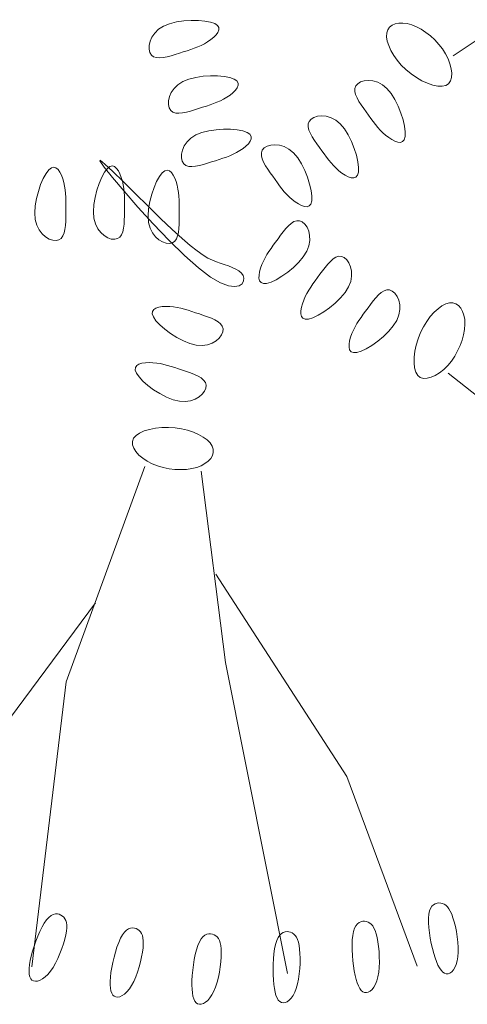
# Model space of a CAD drawing. Units: inches. Extents: x -15488 to 5159, y -2505 to 7621.
# Drawn here: x -15119 to -15090, y 7298 to 7361 of the extents above; entities that cross this region are included whole.
import ezdxf

# ---------------------------------------------------------------- set-up
doc = ezdxf.new("R2010")
doc.units = ezdxf.units.IN
doc.header["$LTSCALE"] = 0.35
doc.header["$MEASUREMENT"] = 0
doc.layers.get('0').update_dxf_attribs({"lineweight": 35})
doc.layers.add('LANDSCAPING', color=3, linetype='Continuous', lineweight=20)

# ---------------------------------------------------------------- blocks, each defined once
blk = doc.blocks.new('A$C2E07402A')
at = {"color": 0}
for p, q in [((0.93771, 0.86599), (1.11159, 0.98277)), ((0.66507, 0.88695), (0.66858, 0.89035)), ((0.66858, 0.89035), (0.67311, 0.89324)), ((0.67311, 0.89324), (0.67863, 0.89548)), ((0.67863, 0.89548), (0.68489, 0.89706)), ((0.68489, 0.89706), (0.69157, 0.89805)), ((0.69157, 0.89805), (0.69834, 0.89847)), ((0.69834, 0.89847), (0.70489, 0.89838)), ((0.70489, 0.89838), (0.71089, 0.89783)), ((0.71089, 0.89783), (0.71602, 0.89685)), ((0.71602, 0.89685), (0.71997, 0.8955)), ((0.71997, 0.8955), (0.72249, 0.89383)), ((0.72249, 0.89383), (0.72369, 0.89189)), ((0.72369, 0.89189), (0.72374, 0.88978)), ((0.87796, 0.8899), (0.87961, 0.89228)), ((0.87961, 0.89228), (0.8819, 0.8941)), ((0.8819, 0.8941), (0.88474, 0.89535)), ((0.88474, 0.89535), (0.88805, 0.89602)), ((0.88805, 0.89602), (0.89173, 0.8961)), ((0.89173, 0.8961), (0.89571, 0.89557)), ((0.89571, 0.89557), (0.8999, 0.89443)), ((0.8999, 0.89443), (0.90421, 0.89268)), ((0.90421, 0.89268), (0.90857, 0.89035)), ((0.90857, 0.89035), (0.91288, 0.88753)), ((0.66083, 0.87943), (0.6625, 0.88325)), ((0.6625, 0.88325), (0.66507, 0.88695)), ((0.7189, 0.88303), (0.71623, 0.88089)), ((0.72116, 0.88527), (0.7189, 0.88303)), ((0.72284, 0.88754), (0.72116, 0.88527)), ((0.72374, 0.88978), (0.72284, 0.88754)), ((0.87687, 0.88353), (0.87702, 0.88698)), ((0.87748, 0.87966), (0.87687, 0.88353)), ((0.87702, 0.88698), (0.87796, 0.8899)), ((0.91288, 0.88753), (0.91706, 0.88425)), ((0.91706, 0.88425), (0.92103, 0.8806)), ((0.65997, 0.87221), (0.66, 0.87569)), ((0.66066, 0.86921), (0.65997, 0.87221)), ((0.66, 0.87569), (0.66083, 0.87943)), ((0.70114, 0.87304), (0.6979, 0.87189)), ((0.70429, 0.87428), (0.70114, 0.87304)), ((0.70736, 0.87565), (0.70429, 0.87428)), ((0.71037, 0.87718), (0.70736, 0.87565)), ((0.71334, 0.87892), (0.71037, 0.87718)), ((0.71623, 0.88089), (0.71334, 0.87892)), ((0.8788, 0.87547), (0.87748, 0.87966)), ((0.88079, 0.87107), (0.8788, 0.87547)), ((0.92103, 0.8806), (0.9247, 0.87661)), ((0.9247, 0.87661), (0.928, 0.87237)), ((0.928, 0.87237), (0.93083, 0.86792)), ((0.66204, 0.86685), (0.66066, 0.86921)), ((0.66404, 0.8653), (0.66204, 0.86685)), ((0.66657, 0.86448), (0.66404, 0.8653)), ((0.66953, 0.86429), (0.66657, 0.86448)), ((0.67284, 0.86459), (0.66953, 0.86429)), ((0.67639, 0.86529), (0.67284, 0.86459)), ((0.68008, 0.86626), (0.67639, 0.86529)), ((0.68383, 0.86739), (0.68008, 0.86626)), ((0.68753, 0.86857), (0.68383, 0.86739)), ((0.69111, 0.86969), (0.68753, 0.86857)), ((0.69456, 0.87079), (0.69111, 0.86969)), ((0.6979, 0.87189), (0.69456, 0.87079)), ((0.88341, 0.86657), (0.88079, 0.87107)), ((0.88661, 0.86208), (0.88341, 0.86657)), ((0.93083, 0.86792), (0.93312, 0.86335)), ((0.93312, 0.86335), (0.93483, 0.85877)), ((0.89035, 0.85771), (0.88661, 0.86208)), ((0.89457, 0.85356), (0.89035, 0.85771)), ((0.93483, 0.85877), (0.93592, 0.85432)), ((0.93592, 0.85432), (0.93636, 0.85015)), ((0.69626, 0.8449), (0.70252, 0.84648)), ((0.70252, 0.84648), (0.7092, 0.84747)), ((0.7092, 0.84747), (0.71597, 0.84789)), ((0.71597, 0.84789), (0.72252, 0.8478)), ((0.72252, 0.8478), (0.72852, 0.84725)), ((0.72852, 0.84725), (0.73366, 0.84627)), ((0.73366, 0.84627), (0.7376, 0.84492)), ((0.89922, 0.84974), (0.89457, 0.85356)), ((0.90416, 0.84633), (0.89922, 0.84974)), ((0.90923, 0.84341), (0.90416, 0.84633)), ((0.93611, 0.8464), (0.93514, 0.8432)), ((0.93636, 0.85015), (0.93611, 0.8464)), ((0.68013, 0.83267), (0.6827, 0.83637)), ((0.6827, 0.83637), (0.68622, 0.83977)), ((0.68622, 0.83977), (0.69074, 0.84266)), ((0.69074, 0.84266), (0.69626, 0.8449)), ((0.7376, 0.84492), (0.74012, 0.84325)), ((0.74047, 0.83696), (0.73879, 0.83469)), ((0.74012, 0.84325), (0.74132, 0.84131)), ((0.74137, 0.83919), (0.74047, 0.83696)), ((0.74132, 0.84131), (0.74137, 0.83919)), ((0.84786, 0.83628), (0.84872, 0.83866)), ((0.84786, 0.83362), (0.84786, 0.83628)), ((0.84872, 0.83866), (0.85053, 0.8407)), ((0.85053, 0.8407), (0.85317, 0.84229)), ((0.85317, 0.84229), (0.85648, 0.84333)), ((0.85648, 0.84333), (0.8603, 0.8437)), ((0.8603, 0.8437), (0.86445, 0.84329)), ((0.86445, 0.84329), (0.86876, 0.842)), ((0.86876, 0.842), (0.87308, 0.8397)), ((0.87308, 0.8397), (0.87723, 0.83629)), ((0.87723, 0.83629), (0.88106, 0.83173)), ((0.91426, 0.84107), (0.90923, 0.84341)), ((0.9191, 0.83938), (0.91426, 0.84107)), ((0.9236, 0.83842), (0.9191, 0.83938)), ((0.92758, 0.83827), (0.9236, 0.83842)), ((0.9309, 0.83901), (0.92758, 0.83827)), ((0.93342, 0.84069), (0.9309, 0.83901)), ((0.93514, 0.8432), (0.93342, 0.84069)), ((0.67764, 0.8251), (0.67846, 0.82885)), ((0.67846, 0.82885), (0.68013, 0.83267)), ((0.73097, 0.82834), (0.72801, 0.8266)), ((0.73386, 0.8303), (0.73097, 0.82834)), ((0.73653, 0.83245), (0.73386, 0.8303)), ((0.73879, 0.83469), (0.73653, 0.83245)), ((0.84859, 0.83074), (0.84786, 0.83362)), ((0.8499, 0.8277), (0.84859, 0.83074)), ((0.85166, 0.82454), (0.8499, 0.8277)), ((0.88106, 0.83173), (0.88451, 0.82627)), ((0.6776, 0.82163), (0.67764, 0.8251)), ((0.6783, 0.81862), (0.6776, 0.82163)), ((0.67967, 0.81627), (0.6783, 0.81862)), ((0.70874, 0.81911), (0.70516, 0.81798)), ((0.7122, 0.82021), (0.70874, 0.81911)), ((0.71554, 0.82131), (0.7122, 0.82021)), ((0.71877, 0.82246), (0.71554, 0.82131)), ((0.72192, 0.8237), (0.71877, 0.82246)), ((0.725, 0.82507), (0.72192, 0.8237)), ((0.72801, 0.8266), (0.725, 0.82507)), ((0.85373, 0.82132), (0.85166, 0.82454)), ((0.85596, 0.81811), (0.85373, 0.82132)), ((0.88451, 0.82627), (0.8875, 0.82022)), ((0.8875, 0.82022), (0.89, 0.81391)), ((0.68167, 0.81472), (0.67967, 0.81627)), ((0.6842, 0.8139), (0.68167, 0.81472)), ((0.68717, 0.81371), (0.6842, 0.8139)), ((0.69047, 0.81401), (0.68717, 0.81371)), ((0.69402, 0.81471), (0.69047, 0.81401)), ((0.69771, 0.81568), (0.69402, 0.81471)), ((0.70146, 0.81681), (0.69771, 0.81568)), ((0.70516, 0.81798), (0.70146, 0.81681)), ((0.80787, 0.8083), (0.81051, 0.80989)), ((0.81051, 0.80989), (0.81383, 0.81093)), ((0.81383, 0.81093), (0.81764, 0.8113)), ((0.81764, 0.8113), (0.82179, 0.81089)), ((0.82179, 0.81089), (0.82611, 0.8096)), ((0.82611, 0.8096), (0.83042, 0.8073)), ((0.85822, 0.81495), (0.85596, 0.81811)), ((0.8604, 0.81189), (0.85822, 0.81495)), ((0.86251, 0.80895), (0.8604, 0.81189)), ((0.89, 0.81391), (0.89194, 0.80766)), ((0.8052, 0.80388), (0.80606, 0.80626)), ((0.8052, 0.80122), (0.8052, 0.80388)), ((0.80593, 0.79834), (0.8052, 0.80122)), ((0.80606, 0.80626), (0.80787, 0.8083)), ((0.83042, 0.8073), (0.83457, 0.80389)), ((0.83457, 0.80389), (0.83841, 0.79933)), ((0.86459, 0.80611), (0.86251, 0.80895)), ((0.86668, 0.80339), (0.86459, 0.80611)), ((0.86883, 0.80078), (0.86668, 0.80339)), ((0.87108, 0.79828), (0.86883, 0.80078)), ((0.89194, 0.80766), (0.89327, 0.80178)), ((0.89327, 0.80178), (0.89393, 0.79659)), ((0.69806, 0.79097), (0.70259, 0.79387)), ((0.70259, 0.79387), (0.70811, 0.7961)), ((0.70811, 0.7961), (0.71437, 0.79769)), ((0.71437, 0.79769), (0.72104, 0.79867)), ((0.72104, 0.79867), (0.72782, 0.7991)), ((0.72782, 0.7991), (0.73436, 0.79901)), ((0.73436, 0.79901), (0.74037, 0.79845)), ((0.74037, 0.79845), (0.7455, 0.79748)), ((0.7455, 0.79748), (0.74945, 0.79613)), ((0.74945, 0.79613), (0.75197, 0.79445)), ((0.75197, 0.79445), (0.75316, 0.79252)), ((0.75316, 0.79252), (0.75322, 0.7904)), ((0.80725, 0.7953), (0.80593, 0.79834)), ((0.809, 0.79214), (0.80725, 0.7953)), ((0.81107, 0.78892), (0.809, 0.79214)), ((0.83841, 0.79933), (0.84185, 0.79387)), ((0.84185, 0.79387), (0.84485, 0.78782)), ((0.87347, 0.79589), (0.87108, 0.79828)), ((0.87604, 0.79361), (0.87347, 0.79589)), ((0.8788, 0.79147), (0.87604, 0.79361)), ((0.88167, 0.78959), (0.8788, 0.79147)), ((0.89386, 0.79242), (0.89305, 0.78951)), ((0.89393, 0.79659), (0.89386, 0.79242)), ((0.69031, 0.78005), (0.69198, 0.78387)), ((0.69198, 0.78387), (0.69454, 0.78758)), ((0.69454, 0.78758), (0.69806, 0.79097)), ((0.74837, 0.78365), (0.7457, 0.78151)), ((0.75064, 0.78589), (0.74837, 0.78365)), ((0.75232, 0.78817), (0.75064, 0.78589)), ((0.75322, 0.7904), (0.75232, 0.78817)), ((0.76512, 0.78196), (0.76777, 0.78355)), ((0.76777, 0.78355), (0.77108, 0.78459)), ((0.77108, 0.78459), (0.7749, 0.78496)), ((0.7749, 0.78496), (0.77905, 0.78455)), ((0.77905, 0.78455), (0.78336, 0.78325)), ((0.78336, 0.78325), (0.78768, 0.78096)), ((0.8133, 0.78571), (0.81107, 0.78892)), ((0.81556, 0.78255), (0.8133, 0.78571)), ((0.81774, 0.77949), (0.81556, 0.78255)), ((0.84485, 0.78782), (0.84734, 0.78151)), ((0.8845, 0.78813), (0.88167, 0.78959)), ((0.88718, 0.78724), (0.8845, 0.78813)), ((0.88958, 0.78707), (0.88718, 0.78724)), ((0.89158, 0.78777), (0.88958, 0.78707)), ((0.89305, 0.78951), (0.89158, 0.78777)), ((0.68944, 0.77284), (0.68948, 0.77631)), ((0.68948, 0.77631), (0.69031, 0.78005)), ((0.73062, 0.77367), (0.72738, 0.77252)), ((0.73377, 0.77491), (0.73062, 0.77367)), ((0.73684, 0.77627), (0.73377, 0.77491)), ((0.73985, 0.77781), (0.73684, 0.77627)), ((0.74281, 0.77954), (0.73985, 0.77781)), ((0.7457, 0.78151), (0.74281, 0.77954)), ((0.76245, 0.77754), (0.76331, 0.77992)), ((0.76246, 0.77488), (0.76245, 0.77754)), ((0.76319, 0.772), (0.76246, 0.77488)), ((0.76331, 0.77992), (0.76512, 0.78196)), ((0.78768, 0.78096), (0.79183, 0.77755)), ((0.79183, 0.77755), (0.79566, 0.77299)), ((0.81985, 0.77655), (0.81774, 0.77949)), ((0.82193, 0.77371), (0.81985, 0.77655)), ((0.82403, 0.77099), (0.82193, 0.77371)), ((0.84734, 0.78151), (0.84928, 0.77526)), ((0.84928, 0.77526), (0.85061, 0.76938)), ((0.57057, 0.76385), (0.57278, 0.76439)), ((0.57278, 0.76439), (0.57481, 0.76379)), ((0.61486, 0.77011), (0.6153, 0.77084)), ((0.61875, 0.76459), (0.61486, 0.77011)), ((0.6153, 0.77084), (0.61955, 0.76734)), ((0.62641, 0.75501), (0.61875, 0.76459)), ((0.61955, 0.76734), (0.62683, 0.7605)), ((0.62175, 0.76311), (0.62413, 0.76499)), ((0.62413, 0.76499), (0.62633, 0.76553)), ((0.62633, 0.76553), (0.62837, 0.76493)), ((0.62837, 0.76493), (0.63021, 0.76338)), ((0.69014, 0.76983), (0.68944, 0.77284)), ((0.69152, 0.76748), (0.69014, 0.76983)), ((0.69352, 0.76593), (0.69152, 0.76748)), ((0.69605, 0.76511), (0.69352, 0.76593)), ((0.69901, 0.76491), (0.69605, 0.76511)), ((0.70232, 0.76522), (0.69901, 0.76491)), ((0.70586, 0.76592), (0.70232, 0.76522)), ((0.70956, 0.76689), (0.70586, 0.76592)), ((0.71331, 0.76802), (0.70956, 0.76689)), ((0.71701, 0.76919), (0.71331, 0.76802)), ((0.72059, 0.77032), (0.71701, 0.76919)), ((0.72404, 0.77141), (0.72059, 0.77032)), ((0.72738, 0.77252), (0.72404, 0.77141)), ((0.7645, 0.76895), (0.76319, 0.772)), ((0.76626, 0.76579), (0.7645, 0.76895)), ((0.76832, 0.76258), (0.76626, 0.76579)), ((0.79566, 0.77299), (0.7991, 0.76753)), ((0.7991, 0.76753), (0.8021, 0.76148)), ((0.82618, 0.76838), (0.82403, 0.77099)), ((0.82843, 0.76588), (0.82618, 0.76838)), ((0.83081, 0.76349), (0.82843, 0.76588)), ((0.85061, 0.76938), (0.85127, 0.76419)), ((0.56318, 0.75406), (0.5657, 0.75864)), ((0.5657, 0.75864), (0.5682, 0.76197)), ((0.5682, 0.76197), (0.57057, 0.76385)), ((0.57481, 0.76379), (0.57666, 0.76224)), ((0.57666, 0.76224), (0.5783, 0.75995)), ((0.5783, 0.75995), (0.57973, 0.7571)), ((0.57973, 0.7571), (0.58094, 0.7539)), ((0.61673, 0.7552), (0.61925, 0.75978)), ((0.61925, 0.75978), (0.62175, 0.76311)), ((0.62683, 0.7605), (0.63634, 0.75123)), ((0.63021, 0.76338), (0.63185, 0.76109)), ((0.63185, 0.76109), (0.63329, 0.75824)), ((0.63329, 0.75824), (0.6345, 0.75504)), ((0.6668, 0.75138), (0.66932, 0.75597)), ((0.66932, 0.75597), (0.67182, 0.7593)), ((0.67182, 0.7593), (0.67419, 0.76118)), ((0.67419, 0.76118), (0.6764, 0.76172)), ((0.6764, 0.76172), (0.67843, 0.76112)), ((0.67843, 0.76112), (0.68028, 0.75957)), ((0.68028, 0.75957), (0.68192, 0.75727)), ((0.68192, 0.75727), (0.68335, 0.75443)), ((0.77056, 0.75936), (0.76832, 0.76258)), ((0.77282, 0.75621), (0.77056, 0.75936)), ((0.775, 0.75315), (0.77282, 0.75621)), ((0.8021, 0.76148), (0.8046, 0.75517)), ((0.83338, 0.76121), (0.83081, 0.76349)), ((0.83615, 0.75907), (0.83338, 0.76121)), ((0.83901, 0.75719), (0.83615, 0.75907)), ((0.84184, 0.75573), (0.83901, 0.75719)), ((0.84452, 0.75484), (0.84184, 0.75573)), ((0.84892, 0.75537), (0.84692, 0.75467)), ((0.85039, 0.75711), (0.84892, 0.75537)), ((0.85121, 0.76002), (0.85039, 0.75711)), ((0.85127, 0.76419), (0.85121, 0.76002)), ((0.55869, 0.74232), (0.5608, 0.74852)), ((0.5608, 0.74852), (0.56318, 0.75406)), ((0.58094, 0.7539), (0.58192, 0.75054)), ((0.58192, 0.75054), (0.58266, 0.74719)), ((0.58266, 0.74719), (0.58319, 0.74385)), ((0.61225, 0.74346), (0.61435, 0.74966)), ((0.61435, 0.74966), (0.61673, 0.7552)), ((0.63702, 0.74246), (0.62641, 0.75501)), ((0.6345, 0.75504), (0.63548, 0.75168)), ((0.63548, 0.75168), (0.63621, 0.74833)), ((0.63621, 0.74833), (0.63674, 0.74499)), ((0.63634, 0.75123), (0.6473, 0.74041)), ((0.66442, 0.74585), (0.6668, 0.75138)), ((0.68335, 0.75443), (0.68456, 0.75122)), ((0.68456, 0.75122), (0.68554, 0.74787)), ((0.68554, 0.74787), (0.68628, 0.74451)), ((0.7771, 0.7502), (0.775, 0.75315)), ((0.77919, 0.74737), (0.7771, 0.7502)), ((0.78128, 0.74465), (0.77919, 0.74737)), ((0.8046, 0.75517), (0.80654, 0.74891)), ((0.80654, 0.74891), (0.80787, 0.74303)), ((0.84692, 0.75467), (0.84452, 0.75484)), ((0.557, 0.73575), (0.55869, 0.74232)), ((0.58319, 0.74385), (0.58354, 0.7405)), ((0.58354, 0.7405), (0.58374, 0.73713)), ((0.61056, 0.73689), (0.61225, 0.74346)), ((0.63674, 0.74499), (0.63709, 0.74164)), ((0.64974, 0.72799), (0.63702, 0.74246)), ((0.63709, 0.74164), (0.6373, 0.73827)), ((0.6373, 0.73827), (0.63739, 0.73483)), ((0.6473, 0.74041), (0.65892, 0.72894)), ((0.66062, 0.73307), (0.66231, 0.73965)), ((0.66231, 0.73965), (0.66442, 0.74585)), ((0.68628, 0.74451), (0.68681, 0.74118)), ((0.68681, 0.74118), (0.68716, 0.73783)), ((0.68716, 0.73783), (0.68736, 0.73445)), ((0.78343, 0.74203), (0.78128, 0.74465)), ((0.78568, 0.73953), (0.78343, 0.74203)), ((0.78807, 0.73714), (0.78568, 0.73953)), ((0.80787, 0.74303), (0.80853, 0.73785)), ((0.80853, 0.73785), (0.80846, 0.73368)), ((0.55545, 0.72265), (0.55587, 0.72909)), ((0.55587, 0.72909), (0.557, 0.73575)), ((0.58374, 0.73713), (0.58384, 0.73369)), ((0.58385, 0.73018), (0.58383, 0.72655)), ((0.58384, 0.73369), (0.58385, 0.73018)), ((0.609, 0.72379), (0.60943, 0.73023)), ((0.60943, 0.73023), (0.61056, 0.73689)), ((0.63741, 0.73131), (0.63738, 0.72769)), ((0.63739, 0.73483), (0.63741, 0.73131)), ((0.65892, 0.72894), (0.6704, 0.71771)), ((0.65949, 0.72642), (0.66062, 0.73307)), ((0.68736, 0.73445), (0.68746, 0.73102)), ((0.68746, 0.73102), (0.68747, 0.7275)), ((0.79064, 0.73486), (0.78807, 0.73714)), ((0.7934, 0.73272), (0.79064, 0.73486)), ((0.79626, 0.73084), (0.7934, 0.73272)), ((0.7991, 0.72938), (0.79626, 0.73084)), ((0.80178, 0.72849), (0.7991, 0.72938)), ((0.80418, 0.72832), (0.80178, 0.72849)), ((0.80618, 0.72903), (0.80418, 0.72832)), ((0.80765, 0.73076), (0.80618, 0.72903)), ((0.80846, 0.73368), (0.80765, 0.73076)), ((0.55587, 0.71671), (0.55545, 0.72265)), ((0.58379, 0.7228), (0.58377, 0.71892)), ((0.58383, 0.72655), (0.58379, 0.7228)), ((0.60942, 0.71785), (0.609, 0.72379)), ((0.63732, 0.72005), (0.63724, 0.71614)), ((0.63735, 0.72394), (0.63732, 0.72005)), ((0.63738, 0.72769), (0.63735, 0.72394)), ((0.66373, 0.71268), (0.64974, 0.72799)), ((0.65907, 0.71998), (0.65949, 0.72642)), ((0.65949, 0.71404), (0.65907, 0.71998)), ((0.68742, 0.72013), (0.68739, 0.71624)), ((0.68745, 0.72388), (0.68742, 0.72013)), ((0.68747, 0.7275), (0.68745, 0.72388)), ((0.55722, 0.71151), (0.55587, 0.71671)), ((0.55936, 0.70712), (0.55722, 0.71151)), ((0.58346, 0.71119), (0.58303, 0.7076)), ((0.58368, 0.715), (0.58346, 0.71119)), ((0.58377, 0.71892), (0.58368, 0.715)), ((0.61078, 0.71265), (0.60942, 0.71785)), ((0.61292, 0.70826), (0.61078, 0.71265)), ((0.63702, 0.71233), (0.63658, 0.70874)), ((0.63724, 0.71614), (0.63702, 0.71233)), ((0.66084, 0.70884), (0.65949, 0.71404)), ((0.67818, 0.69759), (0.66373, 0.71268)), ((0.6704, 0.71771), (0.68097, 0.70761)), ((0.6873, 0.71233), (0.68709, 0.70852)), ((0.68739, 0.71624), (0.6873, 0.71233)), ((0.78481, 0.70832), (0.78727, 0.71097)), ((0.78727, 0.71097), (0.78976, 0.71316)), ((0.78976, 0.71316), (0.79227, 0.71474)), ((0.79227, 0.71474), (0.7948, 0.71557)), ((0.7948, 0.71557), (0.79733, 0.71548)), ((0.79733, 0.71548), (0.79983, 0.71439)), ((0.79983, 0.71439), (0.80216, 0.71237)), ((0.80216, 0.71237), (0.80417, 0.70954)), ((0.56209, 0.70353), (0.55936, 0.70712)), ((0.56521, 0.70076), (0.56209, 0.70353)), ((0.5812, 0.7016), (0.57964, 0.69945)), ((0.5823, 0.70436), (0.5812, 0.7016)), ((0.58303, 0.7076), (0.5823, 0.70436)), ((0.61565, 0.70467), (0.61292, 0.70826)), ((0.61877, 0.7019), (0.61565, 0.70467)), ((0.62207, 0.69996), (0.61877, 0.7019)), ((0.63475, 0.70274), (0.63319, 0.70059)), ((0.63586, 0.7055), (0.63475, 0.70274)), ((0.63658, 0.70874), (0.63586, 0.7055)), ((0.66299, 0.70444), (0.66084, 0.70884)), ((0.66571, 0.70086), (0.66299, 0.70444)), ((0.68097, 0.70761), (0.69, 0.69936)), ((0.68592, 0.70169), (0.68482, 0.69893)), ((0.68665, 0.70493), (0.68592, 0.70169)), ((0.68709, 0.70852), (0.68665, 0.70493)), ((0.77771, 0.69912), (0.78002, 0.70224)), ((0.78002, 0.70224), (0.78239, 0.70536)), ((0.78239, 0.70536), (0.78481, 0.70832)), ((0.80417, 0.70954), (0.8057, 0.70602)), ((0.8057, 0.70602), (0.8066, 0.70195)), ((0.8066, 0.70195), (0.8067, 0.69745)), ((0.56852, 0.69882), (0.56521, 0.70076)), ((0.57181, 0.69771), (0.56852, 0.69882)), ((0.57488, 0.69744), (0.57181, 0.69771)), ((0.57754, 0.69803), (0.57488, 0.69744)), ((0.57964, 0.69945), (0.57754, 0.69803)), ((0.62536, 0.69885), (0.62207, 0.69996)), ((0.62844, 0.69858), (0.62536, 0.69885)), ((0.6311, 0.69917), (0.62844, 0.69858)), ((0.63319, 0.70059), (0.6311, 0.69917)), ((0.66883, 0.69809), (0.66571, 0.70086)), ((0.67214, 0.69615), (0.66883, 0.69809)), ((0.67543, 0.69504), (0.67214, 0.69615)), ((0.6785, 0.69477), (0.67543, 0.69504)), ((0.69224, 0.68381), (0.67818, 0.69759)), ((0.68117, 0.69536), (0.6785, 0.69477)), ((0.68326, 0.69678), (0.68117, 0.69536)), ((0.68482, 0.69893), (0.68326, 0.69678)), ((0.69, 0.69936), (0.69755, 0.69287)), ((0.69755, 0.69287), (0.70386, 0.68791)), ((0.77128, 0.69033), (0.77333, 0.69318)), ((0.77333, 0.69318), (0.77548, 0.6961)), ((0.77548, 0.6961), (0.77771, 0.69912)), ((0.80585, 0.69263), (0.80389, 0.68763)), ((0.8067, 0.69745), (0.80585, 0.69263)), ((0.7051, 0.67238), (0.69224, 0.68381)), ((0.70386, 0.68791), (0.70916, 0.6842)), ((0.70916, 0.6842), (0.71369, 0.68149)), ((0.76583, 0.68173), (0.76752, 0.68464)), ((0.76752, 0.68464), (0.76934, 0.68749)), ((0.76934, 0.68749), (0.77128, 0.69033)), ((0.80389, 0.68763), (0.80073, 0.68258)), ((0.71369, 0.68149), (0.71767, 0.67953)), ((0.71767, 0.67953), (0.72134, 0.67806)), ((0.72134, 0.67806), (0.72493, 0.67682)), ((0.72493, 0.67682), (0.72862, 0.67559)), ((0.72862, 0.67559), (0.73231, 0.6743)), ((0.76174, 0.67228), (0.76292, 0.67557)), ((0.76292, 0.67557), (0.7643, 0.67872)), ((0.7643, 0.67872), (0.76583, 0.68173)), ((0.7966, 0.67761), (0.79178, 0.67289)), ((0.80073, 0.68258), (0.7966, 0.67761)), ((0.82065, 0.67285), (0.82307, 0.6758)), ((0.82307, 0.6758), (0.82553, 0.67845)), ((0.82553, 0.67845), (0.82802, 0.68064)), ((0.82802, 0.68064), (0.83054, 0.68223)), ((0.83054, 0.68223), (0.83306, 0.68305)), ((0.83306, 0.68305), (0.83559, 0.68297)), ((0.83559, 0.68297), (0.83809, 0.68188)), ((0.83809, 0.68188), (0.84042, 0.67986)), ((0.84042, 0.67986), (0.84243, 0.67702)), ((0.84243, 0.67702), (0.84396, 0.67351)), ((0.71607, 0.66414), (0.7051, 0.67238)), ((0.73231, 0.6743), (0.73587, 0.67292)), ((0.73587, 0.67292), (0.73915, 0.6714)), ((0.73915, 0.6714), (0.74201, 0.6697)), ((0.74201, 0.6697), (0.74429, 0.6678)), ((0.74429, 0.6678), (0.74585, 0.66565)), ((0.74585, 0.66565), (0.74656, 0.66322)), ((0.76031, 0.66301), (0.76032, 0.66584)), ((0.76032, 0.66584), (0.76084, 0.66898)), ((0.76084, 0.66898), (0.76174, 0.67228)), ((0.78655, 0.66857), (0.7812, 0.66479)), ((0.79178, 0.67289), (0.78655, 0.66857)), ((0.81374, 0.66359), (0.81598, 0.66661)), ((0.81598, 0.66661), (0.81828, 0.66973)), ((0.81828, 0.66973), (0.82065, 0.67285)), ((0.84396, 0.67351), (0.84486, 0.66944)), ((0.84486, 0.66944), (0.84496, 0.66493)), ((0.72513, 0.65887), (0.71607, 0.66414)), ((0.7324, 0.65609), (0.72513, 0.65887)), ((0.74482, 0.65804), (0.74212, 0.65614)), ((0.74626, 0.66056), (0.74482, 0.65804)), ((0.74656, 0.66322), (0.74626, 0.66056)), ((0.76089, 0.66067), (0.76031, 0.66301)), ((0.76218, 0.65899), (0.76089, 0.66067)), ((0.76428, 0.65813), (0.76218, 0.65899)), ((0.7673, 0.65826), (0.76428, 0.65813)), ((0.77129, 0.65948), (0.7673, 0.65826)), ((0.77602, 0.66171), (0.77129, 0.65948)), ((0.7812, 0.66479), (0.77602, 0.66171)), ((0.8076, 0.65498), (0.80954, 0.65782)), ((0.80954, 0.65782), (0.81159, 0.66067)), ((0.81159, 0.66067), (0.81374, 0.66359)), ((0.84411, 0.66012), (0.84215, 0.65512)), ((0.84496, 0.66493), (0.84411, 0.66012)), ((0.73802, 0.65534), (0.7324, 0.65609)), ((0.74212, 0.65614), (0.73802, 0.65534)), ((0.80256, 0.64621), (0.8041, 0.64922)), ((0.8041, 0.64922), (0.80578, 0.65213)), ((0.80578, 0.65213), (0.8076, 0.65498)), ((0.839, 0.65006), (0.83487, 0.6451)), ((0.84215, 0.65512), (0.839, 0.65006)), ((0.86706, 0.64525), (0.86953, 0.6479)), ((0.86953, 0.6479), (0.87202, 0.65009)), ((0.87202, 0.65009), (0.87453, 0.65167)), ((0.87453, 0.65167), (0.87706, 0.6525)), ((0.87706, 0.6525), (0.87959, 0.65241)), ((0.87959, 0.65241), (0.88209, 0.65132)), ((0.88209, 0.65132), (0.88442, 0.6493)), ((0.88442, 0.6493), (0.88643, 0.64647)), ((0.7991, 0.63647), (0.8, 0.63977)), ((0.8, 0.63977), (0.80119, 0.64306)), ((0.80119, 0.64306), (0.80256, 0.64621)), ((0.83004, 0.64038), (0.82481, 0.63606)), ((0.83487, 0.6451), (0.83004, 0.64038)), ((0.85997, 0.63605), (0.86228, 0.63917)), ((0.86228, 0.63917), (0.86465, 0.64229)), ((0.86465, 0.64229), (0.86706, 0.64525)), ((0.88643, 0.64647), (0.88796, 0.64295)), ((0.88796, 0.64295), (0.88886, 0.63888)), ((0.88886, 0.63888), (0.88896, 0.63438)), ((0.92747, 0.63773), (0.93096, 0.6395)), ((0.93096, 0.6395), (0.93428, 0.64042)), ((0.93428, 0.64042), (0.93735, 0.64044)), ((0.93735, 0.64044), (0.94013, 0.6396)), ((0.94013, 0.6396), (0.94257, 0.63798)), ((0.6627, 0.63049), (0.66287, 0.63276)), ((0.66376, 0.62766), (0.6627, 0.63049)), ((0.66287, 0.63276), (0.66407, 0.63451)), ((0.66407, 0.63451), (0.66612, 0.63578)), ((0.66612, 0.63578), (0.66881, 0.63663)), ((0.66881, 0.63663), (0.67196, 0.63712)), ((0.67196, 0.63712), (0.67538, 0.63728)), ((0.67538, 0.63728), (0.67887, 0.63717)), ((0.67887, 0.63717), (0.68229, 0.63684)), ((0.68229, 0.63684), (0.68563, 0.63631)), ((0.68563, 0.63631), (0.68892, 0.63561)), ((0.68892, 0.63561), (0.69219, 0.63476)), ((0.69219, 0.63476), (0.69549, 0.63379)), ((0.69549, 0.63379), (0.69884, 0.63272)), ((0.69884, 0.63272), (0.70228, 0.63157)), ((0.70228, 0.63157), (0.70584, 0.63038)), ((0.70584, 0.63038), (0.70952, 0.62915)), ((0.79857, 0.6305), (0.79859, 0.63332)), ((0.79915, 0.62816), (0.79857, 0.6305)), ((0.79859, 0.63332), (0.7991, 0.63647)), ((0.81946, 0.63228), (0.81428, 0.6292)), ((0.82481, 0.63606), (0.81946, 0.63228)), ((0.85354, 0.62726), (0.85559, 0.63012)), ((0.85559, 0.63012), (0.85774, 0.63303)), ((0.85774, 0.63303), (0.85997, 0.63605)), ((0.8881, 0.62956), (0.88615, 0.62456)), ((0.88896, 0.63438), (0.8881, 0.62956)), ((0.91686, 0.62804), (0.92033, 0.63192)), ((0.92033, 0.63192), (0.92389, 0.63518)), ((0.92389, 0.63518), (0.92747, 0.63773)), ((0.94257, 0.63798), (0.94464, 0.63567)), ((0.94464, 0.63567), (0.94629, 0.63273)), ((0.94629, 0.63273), (0.94751, 0.62925)), ((0.66616, 0.62424), (0.66376, 0.62766)), ((0.66974, 0.62044), (0.66616, 0.62424)), ((0.67427, 0.61646), (0.66974, 0.62044)), ((0.70952, 0.62915), (0.71322, 0.62787)), ((0.71322, 0.62787), (0.71678, 0.62648)), ((0.71678, 0.62648), (0.72006, 0.62496)), ((0.72006, 0.62496), (0.72291, 0.62326)), ((0.72291, 0.62326), (0.72519, 0.62136)), ((0.72519, 0.62136), (0.72676, 0.61921)), ((0.80044, 0.62648), (0.79915, 0.62816)), ((0.80254, 0.62562), (0.80044, 0.62648)), ((0.80557, 0.62575), (0.80254, 0.62562)), ((0.80955, 0.62697), (0.80557, 0.62575)), ((0.81428, 0.6292), (0.80955, 0.62697)), ((0.84809, 0.61866), (0.84978, 0.62157)), ((0.84978, 0.62157), (0.85159, 0.62443)), ((0.85159, 0.62443), (0.85354, 0.62726)), ((0.88615, 0.62456), (0.88299, 0.61951)), ((0.91057, 0.61871), (0.91357, 0.62361)), ((0.91357, 0.62361), (0.91686, 0.62804)), ((0.94751, 0.62925), (0.94824, 0.6253)), ((0.94845, 0.62097), (0.94811, 0.61632)), ((0.94824, 0.6253), (0.94845, 0.62097)), ((0.67951, 0.61254), (0.67427, 0.61646)), ((0.68524, 0.6089), (0.67951, 0.61254)), ((0.7272, 0.61407), (0.72599, 0.61123)), ((0.72676, 0.61921), (0.72746, 0.61678)), ((0.72746, 0.61678), (0.7272, 0.61407)), ((0.844, 0.60921), (0.84518, 0.6125)), ((0.84518, 0.6125), (0.84656, 0.61565)), ((0.84656, 0.61565), (0.84809, 0.61866)), ((0.87886, 0.61454), (0.87404, 0.60983)), ((0.88299, 0.61951), (0.87886, 0.61454)), ((0.90573, 0.6078), (0.90793, 0.61341)), ((0.90793, 0.61341), (0.91057, 0.61871)), ((0.94724, 0.61146), (0.94589, 0.60649)), ((0.94811, 0.61632), (0.94724, 0.61146)), ((0.69122, 0.60577), (0.68524, 0.6089)), ((0.69722, 0.60338), (0.69122, 0.60577)), ((0.703, 0.60194), (0.69722, 0.60338)), ((0.71746, 0.60379), (0.7132, 0.6023)), ((0.72105, 0.6059), (0.71746, 0.60379)), ((0.72392, 0.60844), (0.72105, 0.6059)), ((0.72599, 0.61123), (0.72392, 0.60844)), ((0.84256, 0.59994), (0.84258, 0.60277)), ((0.84258, 0.60277), (0.8431, 0.60591)), ((0.8431, 0.60591), (0.844, 0.60921)), ((0.86881, 0.6055), (0.86346, 0.60172)), ((0.87404, 0.60983), (0.86881, 0.6055)), ((0.90401, 0.60205), (0.90573, 0.6078)), ((0.94589, 0.60649), (0.94407, 0.6015)), ((0.70836, 0.60162), (0.703, 0.60194)), ((0.7132, 0.6023), (0.70836, 0.60162)), ((0.84315, 0.5976), (0.84256, 0.59994)), ((0.84444, 0.59592), (0.84315, 0.5976)), ((0.84654, 0.59506), (0.84444, 0.59592)), ((0.84956, 0.59519), (0.84654, 0.59506)), ((0.85355, 0.59641), (0.84956, 0.59519)), ((0.85828, 0.59864), (0.85355, 0.59641)), ((0.86346, 0.60172), (0.85828, 0.59864)), ((0.90213, 0.59082), (0.9028, 0.59633)), ((0.9028, 0.59633), (0.90401, 0.60205)), ((0.94181, 0.5966), (0.93916, 0.59187)), ((0.94407, 0.6015), (0.94181, 0.5966)), ((0.64861, 0.58322), (0.65065, 0.58449)), ((0.65065, 0.58449), (0.65334, 0.58535)), ((0.65334, 0.58535), (0.65649, 0.58583)), ((0.65649, 0.58583), (0.65991, 0.58599)), ((0.65991, 0.58599), (0.66341, 0.58589)), ((0.66341, 0.58589), (0.66683, 0.58555)), ((0.66683, 0.58555), (0.67016, 0.58502)), ((0.67016, 0.58502), (0.67345, 0.58432)), ((0.90202, 0.58569), (0.90213, 0.59082)), ((0.9025, 0.58112), (0.90202, 0.58569)), ((0.93615, 0.58743), (0.93279, 0.58336)), ((0.93916, 0.59187), (0.93615, 0.58743)), ((0.64724, 0.57921), (0.64741, 0.58147)), ((0.64829, 0.57637), (0.64724, 0.57921)), ((0.64741, 0.58147), (0.64861, 0.58322)), ((0.65069, 0.57296), (0.64829, 0.57637)), ((0.67345, 0.58432), (0.67673, 0.58347)), ((0.67673, 0.58347), (0.68002, 0.5825)), ((0.68002, 0.5825), (0.68337, 0.58143)), ((0.68337, 0.58143), (0.68681, 0.58029)), ((0.68681, 0.58029), (0.69037, 0.5791)), ((0.69037, 0.5791), (0.69405, 0.57787)), ((0.69405, 0.57787), (0.69775, 0.57658)), ((0.69775, 0.57658), (0.70131, 0.57519)), ((0.90359, 0.57729), (0.9025, 0.58112)), ((0.90532, 0.57436), (0.90359, 0.57729)), ((0.92532, 0.57673), (0.92143, 0.57431)), ((0.92915, 0.57977), (0.92532, 0.57673)), ((0.93279, 0.58336), (0.92915, 0.57977)), ((0.93308, 0.57622), (1.09788, 0.44694)), ((0.65427, 0.56915), (0.65069, 0.57296)), ((0.6588, 0.56517), (0.65427, 0.56915)), ((0.70131, 0.57519), (0.70459, 0.57367)), ((0.70459, 0.57367), (0.70744, 0.57198)), ((0.70744, 0.57198), (0.70973, 0.57008)), ((0.70973, 0.57008), (0.71129, 0.56793)), ((0.71129, 0.56793), (0.712, 0.5655)), ((0.90769, 0.57249), (0.90532, 0.57436)), ((0.91061, 0.57162), (0.90769, 0.57249)), ((0.91395, 0.57168), (0.91061, 0.57162)), ((0.9176, 0.57261), (0.91395, 0.57168)), ((0.92143, 0.57431), (0.9176, 0.57261)), ((0.66405, 0.56125), (0.6588, 0.56517)), ((0.66978, 0.55762), (0.66405, 0.56125)), ((0.67576, 0.55449), (0.66978, 0.55762)), ((0.71053, 0.55994), (0.70845, 0.55715)), ((0.71173, 0.56279), (0.71053, 0.55994)), ((0.712, 0.5655), (0.71173, 0.56279)), ((0.68175, 0.55209), (0.67576, 0.55449)), ((0.68753, 0.55066), (0.68175, 0.55209)), ((0.69289, 0.55034), (0.68753, 0.55066)), ((0.69774, 0.55102), (0.69289, 0.55034)), ((0.70199, 0.5525), (0.69774, 0.55102)), ((0.70559, 0.55461), (0.70199, 0.5525)), ((0.70845, 0.55715), (0.70559, 0.55461)), ((0.64796, 0.51946), (0.65127, 0.52168)), ((0.65127, 0.52168), (0.65547, 0.52355)), ((0.65547, 0.52355), (0.66038, 0.52502)), ((0.66038, 0.52502), (0.66583, 0.52609)), ((0.66583, 0.52609), (0.67164, 0.52671)), ((0.67164, 0.52671), (0.67764, 0.52685)), ((0.67764, 0.52685), (0.68365, 0.52649)), ((0.68365, 0.52649), (0.68951, 0.52562)), ((0.68951, 0.52562), (0.6951, 0.52428)), ((0.6951, 0.52428), (0.70033, 0.52252)), ((0.70033, 0.52252), (0.70509, 0.52042)), ((0.64466, 0.51407), (0.64572, 0.51691)), ((0.64474, 0.51103), (0.64466, 0.51407)), ((0.64572, 0.51691), (0.64796, 0.51946)), ((0.70509, 0.52042), (0.70929, 0.51804)), ((0.70929, 0.51804), (0.71282, 0.51542)), ((0.71282, 0.51542), (0.71559, 0.51265)), ((0.71559, 0.51265), (0.71749, 0.50977)), ((0.64584, 0.50787), (0.64474, 0.51103)), ((0.64784, 0.50468), (0.64584, 0.50787)), ((0.65065, 0.50157), (0.64784, 0.50468)), ((0.71749, 0.50977), (0.71846, 0.50686)), ((0.71851, 0.50396), (0.71773, 0.50114)), ((0.71846, 0.50686), (0.71851, 0.50396)), ((0.65414, 0.49862), (0.65065, 0.50157)), ((0.65822, 0.49592), (0.65414, 0.49862)), ((0.66276, 0.49356), (0.65822, 0.49592)), ((0.71389, 0.49597), (0.71095, 0.49375)), ((0.71617, 0.49846), (0.71389, 0.49597)), ((0.71773, 0.50114), (0.71617, 0.49846)), ((0.65606, 0.49108), (0.58403, 0.2944)), ((0.66767, 0.49163), (0.66276, 0.49356)), ((0.67283, 0.49013), (0.66767, 0.49163)), ((0.67814, 0.48907), (0.67283, 0.49013)), ((0.6835, 0.48844), (0.67814, 0.48907)), ((0.68881, 0.48825), (0.6835, 0.48844)), ((0.69396, 0.4885), (0.68881, 0.48825)), ((0.69884, 0.48918), (0.69396, 0.4885)), ((0.70337, 0.49029), (0.69884, 0.48918)), ((0.70742, 0.49183), (0.70337, 0.49029)), ((0.71095, 0.49375), (0.70742, 0.49183)), ((0.72966, 0.31227), (0.70744, 0.48694)), ((0.72083, 0.39291), (0.84054, 0.20817)), ((0.61085, 0.36664), (0.52636, 0.25249)), ((0.78632, 0.02809), (0.72966, 0.31227)), ((0.58403, 0.2944), (0.55274, 0.03425)), ((0.84054, 0.20817), (0.9047, 0.03496)), ((0.91834, 0.08949), (0.91976, 0.09087)), ((0.91976, 0.09087), (0.92132, 0.0918)), ((0.92132, 0.0918), (0.92298, 0.09234)), ((0.92298, 0.09234), (0.92468, 0.09253)), ((0.92468, 0.09253), (0.92636, 0.09243)), ((0.92636, 0.09243), (0.92798, 0.09206)), ((0.92798, 0.09206), (0.92954, 0.09139)), ((0.92954, 0.09139), (0.93102, 0.0904)), ((0.93102, 0.0904), (0.93245, 0.08903)), ((0.56829, 0.07942), (0.57033, 0.08103)), ((0.57033, 0.08103), (0.57233, 0.08204)), ((0.57233, 0.08204), (0.57425, 0.08252)), ((0.57425, 0.08252), (0.57607, 0.08255)), ((0.57607, 0.08255), (0.57777, 0.08219)), ((0.57777, 0.08219), (0.57934, 0.0815)), ((0.57934, 0.0815), (0.58074, 0.08057)), ((0.91518, 0.0786), (0.91549, 0.08221)), ((0.91549, 0.08221), (0.91615, 0.08521)), ((0.91615, 0.08521), (0.91712, 0.08762)), ((0.91712, 0.08762), (0.91834, 0.08949)), ((0.93245, 0.08903), (0.93381, 0.08725)), ((0.93381, 0.08725), (0.93512, 0.08501)), ((0.93512, 0.08501), (0.93637, 0.08227)), ((0.93637, 0.08227), (0.93757, 0.079)), ((0.5621, 0.07061), (0.56414, 0.07418)), ((0.56414, 0.07418), (0.56622, 0.07715)), ((0.56622, 0.07715), (0.56829, 0.07942)), ((0.58074, 0.08057), (0.58196, 0.07944)), ((0.58196, 0.07944), (0.58297, 0.07809)), ((0.58297, 0.07809), (0.58377, 0.07648)), ((0.58377, 0.07648), (0.58432, 0.07458)), ((0.58432, 0.07458), (0.58461, 0.07236)), ((0.58461, 0.07236), (0.58462, 0.06977)), ((0.8488, 0.07174), (0.85021, 0.07347)), ((0.85021, 0.07347), (0.85177, 0.07469)), ((0.85177, 0.07469), (0.85342, 0.07546)), ((0.85342, 0.07546), (0.85513, 0.07582)), ((0.85513, 0.07582), (0.85684, 0.07583)), ((0.85684, 0.07583), (0.8585, 0.07555)), ((0.8585, 0.07555), (0.86007, 0.07501)), ((0.86007, 0.07501), (0.86155, 0.07419)), ((0.86155, 0.07419), (0.86292, 0.07304)), ((0.86292, 0.07304), (0.8642, 0.07153)), ((0.91519, 0.07448), (0.91518, 0.0786)), ((0.91549, 0.06999), (0.91519, 0.07448)), ((0.93757, 0.079), (0.9387, 0.07518)), ((0.9387, 0.07518), (0.93975, 0.07092)), ((0.55821, 0.0622), (0.56011, 0.06658)), ((0.56011, 0.06658), (0.5621, 0.07061)), ((0.58373, 0.06334), (0.58281, 0.05947)), ((0.58433, 0.06677), (0.58373, 0.06334)), ((0.58462, 0.06977), (0.58433, 0.06677)), ((0.63376, 0.0603), (0.63552, 0.06347)), ((0.63552, 0.06347), (0.63734, 0.06594)), ((0.63734, 0.06594), (0.6392, 0.06775)), ((0.6392, 0.06775), (0.64108, 0.06897)), ((0.64108, 0.06897), (0.64294, 0.06965)), ((0.64294, 0.06965), (0.64475, 0.06986)), ((0.64475, 0.06986), (0.64648, 0.06968)), ((0.64648, 0.06968), (0.64811, 0.06917)), ((0.64811, 0.06917), (0.6496, 0.06839)), ((0.6496, 0.06839), (0.65093, 0.06739)), ((0.65093, 0.06739), (0.65208, 0.06615)), ((0.65208, 0.06615), (0.65304, 0.06463)), ((0.65304, 0.06463), (0.65378, 0.0628)), ((0.70908, 0.06175), (0.71082, 0.06315)), ((0.71082, 0.06315), (0.7126, 0.06402)), ((0.7126, 0.06402), (0.71437, 0.06443)), ((0.71437, 0.06443), (0.71612, 0.06443)), ((0.71612, 0.06443), (0.71779, 0.06409)), ((0.71779, 0.06409), (0.71936, 0.06347)), ((0.71936, 0.06347), (0.72078, 0.06261)), ((0.77776, 0.06092), (0.7792, 0.06308)), ((0.7792, 0.06308), (0.78079, 0.06466)), ((0.78079, 0.06466), (0.78246, 0.06571)), ((0.78246, 0.06571), (0.78419, 0.0663)), ((0.78419, 0.0663), (0.78592, 0.06648)), ((0.78592, 0.06648), (0.78762, 0.06632)), ((0.78762, 0.06632), (0.78924, 0.06586)), ((0.78924, 0.06586), (0.79075, 0.06516)), ((0.79075, 0.06516), (0.79213, 0.06419)), ((0.79213, 0.06419), (0.79338, 0.06291)), ((0.84551, 0.05887), (0.84593, 0.06297)), ((0.84593, 0.06297), (0.84662, 0.06652)), ((0.84662, 0.06652), (0.84759, 0.06944)), ((0.84759, 0.06944), (0.8488, 0.07174)), ((0.8642, 0.07153), (0.86537, 0.06962)), ((0.86537, 0.06962), (0.86644, 0.06726)), ((0.86644, 0.06726), (0.86739, 0.06441)), ((0.86739, 0.06441), (0.86824, 0.06103)), ((0.91604, 0.06525), (0.91549, 0.06999)), ((0.91679, 0.06041), (0.91604, 0.06525)), ((0.93975, 0.07092), (0.94067, 0.06634)), ((0.94067, 0.06634), (0.94142, 0.06157)), ((0.55484, 0.05298), (0.55645, 0.05763)), ((0.55645, 0.05763), (0.55821, 0.0622)), ((0.58158, 0.05525), (0.58008, 0.05082)), ((0.58281, 0.05947), (0.58158, 0.05525)), ((0.63054, 0.05231), (0.6321, 0.05653)), ((0.6321, 0.05653), (0.63376, 0.0603)), ((0.65378, 0.0628), (0.6543, 0.06062)), ((0.6543, 0.06062), (0.65459, 0.05804)), ((0.65462, 0.05504), (0.65438, 0.05157)), ((0.65459, 0.05804), (0.65462, 0.05504)), ((0.70445, 0.05377), (0.70586, 0.0571)), ((0.70586, 0.0571), (0.70742, 0.05975)), ((0.70742, 0.05975), (0.70908, 0.06175)), ((0.72078, 0.06261), (0.72206, 0.0615)), ((0.72206, 0.0615), (0.72316, 0.06009)), ((0.72316, 0.06009), (0.7241, 0.05835)), ((0.7241, 0.05835), (0.72484, 0.05623)), ((0.72484, 0.05623), (0.7254, 0.0537)), ((0.77459, 0.05063), (0.77543, 0.05466)), ((0.77543, 0.05466), (0.77649, 0.05812)), ((0.77649, 0.05812), (0.77776, 0.06092)), ((0.79338, 0.06291), (0.79449, 0.06127)), ((0.79449, 0.06127), (0.79546, 0.05924)), ((0.79546, 0.05924), (0.79627, 0.05678)), ((0.79627, 0.05678), (0.79692, 0.05385)), ((0.84534, 0.05437), (0.84551, 0.05887)), ((0.84539, 0.04961), (0.84534, 0.05437)), ((0.86824, 0.06103), (0.86897, 0.05711)), ((0.86897, 0.05711), (0.86956, 0.05276)), ((0.91772, 0.05558), (0.91679, 0.06041)), ((0.91879, 0.0509), (0.91772, 0.05558)), ((0.94142, 0.06157), (0.94197, 0.05676)), ((0.94197, 0.05676), (0.94228, 0.05202)), ((0.55224, 0.04401), (0.55342, 0.0484)), ((0.55342, 0.0484), (0.55484, 0.05298)), ((0.57835, 0.04632), (0.57642, 0.04187)), ((0.58008, 0.05082), (0.57835, 0.04632)), ((0.62784, 0.04303), (0.62912, 0.04776)), ((0.62912, 0.04776), (0.63054, 0.05231)), ((0.65386, 0.04761), (0.65308, 0.04329)), ((0.65438, 0.05157), (0.65386, 0.04761)), ((0.70114, 0.04081), (0.70208, 0.04548)), ((0.70208, 0.04548), (0.70319, 0.04985)), ((0.70319, 0.04985), (0.70445, 0.05377)), ((0.7254, 0.0537), (0.72574, 0.05072)), ((0.72574, 0.05072), (0.72586, 0.04724)), ((0.72586, 0.04724), (0.72576, 0.04325)), ((0.77349, 0.04143), (0.77395, 0.04617)), ((0.77395, 0.04617), (0.77459, 0.05063)), ((0.79692, 0.05385), (0.79741, 0.0504)), ((0.79741, 0.0504), (0.79773, 0.04643)), ((0.79773, 0.04643), (0.79787, 0.04204)), ((0.84564, 0.04471), (0.84539, 0.04961)), ((0.86956, 0.05276), (0.87, 0.04811)), ((0.87, 0.04811), (0.87025, 0.04329)), ((0.91995, 0.04651), (0.91879, 0.0509)), ((0.92119, 0.04251), (0.91995, 0.04651)), ((0.94231, 0.04749), (0.94203, 0.04331)), ((0.94228, 0.05202), (0.94231, 0.04749)), ((0.55026, 0.03283), (0.55064, 0.0362)), ((0.55064, 0.0362), (0.5513, 0.03993)), ((0.5513, 0.03993), (0.55224, 0.04401)), ((0.57432, 0.03762), (0.57209, 0.03368)), ((0.57642, 0.04187), (0.57432, 0.03762)), ((0.6258, 0.03353), (0.62672, 0.03824)), ((0.62672, 0.03824), (0.62784, 0.04303)), ((0.65206, 0.03873), (0.65081, 0.03407)), ((0.65308, 0.04329), (0.65206, 0.03873)), ((0.69976, 0.03109), (0.70036, 0.03597)), ((0.70036, 0.03597), (0.70114, 0.04081)), ((0.72544, 0.03887), (0.7249, 0.03423)), ((0.72576, 0.04325), (0.72544, 0.03887)), ((0.77313, 0.03162), (0.77323, 0.03653)), ((0.77323, 0.03653), (0.77349, 0.04143)), ((0.79781, 0.03737), (0.79756, 0.03255)), ((0.79787, 0.04204), (0.79781, 0.03737)), ((0.84606, 0.03981), (0.84564, 0.04471)), ((0.84663, 0.03505), (0.84606, 0.03981)), ((0.87029, 0.03844), (0.87011, 0.0337)), ((0.87025, 0.04329), (0.87029, 0.03844)), ((0.92248, 0.03895), (0.92119, 0.04251)), ((0.92383, 0.03584), (0.92248, 0.03895)), ((0.94048, 0.03634), (0.93931, 0.0336)), ((0.94141, 0.03958), (0.94048, 0.03634)), ((0.94203, 0.04331), (0.94141, 0.03958)), ((0.55016, 0.02985), (0.55026, 0.03283)), ((0.55036, 0.02726), (0.55016, 0.02985)), ((0.55087, 0.0251), (0.55036, 0.02726)), ((0.56735, 0.02728), (0.56493, 0.02494)), ((0.56975, 0.0302), (0.56735, 0.02728)), ((0.57209, 0.03368), (0.56975, 0.0302)), ((0.62457, 0.02489), (0.62507, 0.02904)), ((0.62507, 0.02904), (0.6258, 0.03353)), ((0.64935, 0.02945), (0.64771, 0.025)), ((0.65081, 0.03407), (0.64935, 0.02945)), ((0.69932, 0.02631), (0.69976, 0.03109)), ((0.72414, 0.02947), (0.72318, 0.02472)), ((0.7249, 0.03423), (0.72414, 0.02947)), ((0.77321, 0.02682), (0.77313, 0.03162)), ((0.79709, 0.02772), (0.79641, 0.02303)), ((0.79756, 0.03255), (0.79709, 0.02772)), ((0.84733, 0.03056), (0.84663, 0.03505)), ((0.84814, 0.02645), (0.84733, 0.03056)), ((0.86966, 0.0292), (0.86895, 0.02507)), ((0.87011, 0.0337), (0.86966, 0.0292)), ((0.92524, 0.03321), (0.92383, 0.03584)), ((0.9267, 0.03107), (0.92524, 0.03321)), ((0.92822, 0.02945), (0.9267, 0.03107)), ((0.9298, 0.02837), (0.92822, 0.02945)), ((0.93143, 0.02784), (0.9298, 0.02837)), ((0.9331, 0.02789), (0.93143, 0.02784)), ((0.93478, 0.0285), (0.9331, 0.02789)), ((0.9364, 0.02967), (0.93478, 0.0285)), ((0.93793, 0.03137), (0.9364, 0.02967)), ((0.93931, 0.0336), (0.93793, 0.03137)), ((0.55169, 0.02338), (0.55087, 0.0251)), ((0.55284, 0.02211), (0.55169, 0.02338)), ((0.55431, 0.02131), (0.55284, 0.02211)), ((0.55607, 0.021), (0.55431, 0.02131)), ((0.55806, 0.0212), (0.55607, 0.021)), ((0.56023, 0.02191), (0.55806, 0.0212)), ((0.56254, 0.02315), (0.56023, 0.02191)), ((0.56493, 0.02494), (0.56254, 0.02315)), ((0.62427, 0.01772), (0.6243, 0.02111)), ((0.6243, 0.02111), (0.62457, 0.02489)), ((0.6459, 0.02085), (0.64394, 0.01714)), ((0.64771, 0.025), (0.6459, 0.02085)), ((0.69901, 0.01759), (0.69908, 0.02178)), ((0.69908, 0.02178), (0.69932, 0.02631)), ((0.72201, 0.02011), (0.72064, 0.0158)), ((0.72318, 0.02472), (0.72201, 0.02011)), ((0.77343, 0.02228), (0.77321, 0.02682)), ((0.77381, 0.01811), (0.77343, 0.02228)), ((0.77433, 0.01436), (0.77381, 0.01811)), ((0.7955, 0.01859), (0.79436, 0.01456)), ((0.79641, 0.02303), (0.7955, 0.01859)), ((0.84905, 0.02277), (0.84814, 0.02645)), ((0.85007, 0.01954), (0.84905, 0.02277)), ((0.85119, 0.01678), (0.85007, 0.01954)), ((0.86668, 0.01829), (0.86522, 0.01569)), ((0.86794, 0.02142), (0.86668, 0.01829)), ((0.86895, 0.02507), (0.86794, 0.02142)), ((0.62449, 0.01474), (0.62427, 0.01772)), ((0.62496, 0.0122), (0.62449, 0.01474)), ((0.62569, 0.0101), (0.62496, 0.0122)), ((0.62669, 0.00847), (0.62569, 0.0101)), ((0.6375, 0.00938), (0.63534, 0.0079)), ((0.63969, 0.0114), (0.6375, 0.00938)), ((0.64185, 0.01399), (0.63969, 0.0114)), ((0.64394, 0.01714), (0.64185, 0.01399)), ((0.69914, 0.0138), (0.69901, 0.01759)), ((0.69946, 0.01043), (0.69914, 0.0138)), ((0.69999, 0.00749), (0.69946, 0.01043)), ((0.71908, 0.01191), (0.71733, 0.00856)), ((0.72064, 0.0158), (0.71908, 0.01191)), ((0.775, 0.01104), (0.77433, 0.01436)), ((0.77583, 0.00817), (0.775, 0.01104)), ((0.79297, 0.01104), (0.7914, 0.00806)), ((0.79436, 0.01456), (0.79297, 0.01104)), ((0.85243, 0.0145), (0.85119, 0.01678)), ((0.85377, 0.01273), (0.85243, 0.0145)), ((0.85522, 0.01148), (0.85377, 0.01273)), ((0.85679, 0.01079), (0.85522, 0.01148)), ((0.85846, 0.01066), (0.85679, 0.01079)), ((0.86019, 0.0111), (0.85846, 0.01066)), ((0.86193, 0.01208), (0.86019, 0.0111)), ((0.86362, 0.01362), (0.86193, 0.01208)), ((0.86522, 0.01569), (0.86362, 0.01362)), ((0.62796, 0.00732), (0.62669, 0.00847)), ((0.62951, 0.00669), (0.62796, 0.00732)), ((0.63129, 0.00656), (0.62951, 0.00669)), ((0.63325, 0.00697), (0.63129, 0.00656)), ((0.63534, 0.0079), (0.63325, 0.00697)), ((0.70072, 0.00501), (0.69999, 0.00749)), ((0.70167, 0.003), (0.70072, 0.00501)), ((0.70283, 0.00148), (0.70167, 0.003)), ((0.70422, 0.00048), (0.70283, 0.00148)), ((0.70583, 0), (0.70422, 0.00048)), ((0.70761, 0.00007), (0.70583, 0)), ((0.70951, 0.00067), (0.70761, 0.00007)), ((0.71149, 0.00182), (0.70951, 0.00067)), ((0.71349, 0.00351), (0.71149, 0.00182)), ((0.71545, 0.00576), (0.71349, 0.00351)), ((0.71733, 0.00856), (0.71545, 0.00576)), ((0.77682, 0.00578), (0.77583, 0.00817)), ((0.77797, 0.00388), (0.77682, 0.00578)), ((0.77929, 0.00249), (0.77797, 0.00388)), ((0.78077, 0.00164), (0.77929, 0.00249)), ((0.78242, 0.00133), (0.78077, 0.00164)), ((0.78419, 0.00158), (0.78242, 0.00133)), ((0.78602, 0.00238), (0.78419, 0.00158)), ((0.78787, 0.00373), (0.78602, 0.00238)), ((0.78968, 0.00563), (0.78787, 0.00373)), ((0.7914, 0.00806), (0.78968, 0.00563))]:
    blk.add_line(p, q, dxfattribs=at)

msp = doc.modelspace()

# ---------------------------------------------------------------- block references
at = {"layer": 'LANDSCAPING', "xscale": 70.3125, "yscale": 70.3125, "zscale": 70.3125}
msp.add_blockref('A$C2E07402A', (-15156.762, 7297.947), dxfattribs=at)

doc.saveas('drawing.dxf')
